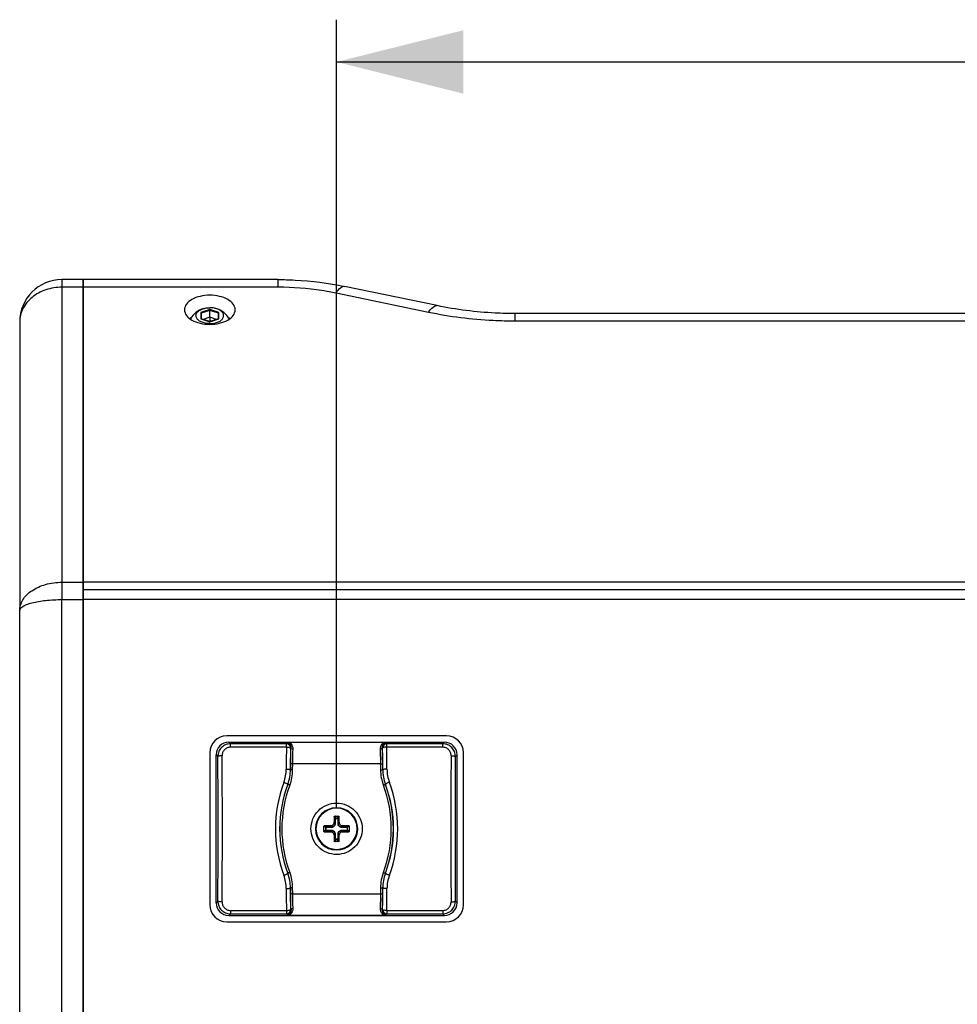
# Paper-space layout '13000636_1' of a CAD drawing. Units: millimetres. Extents: x 0 to 297, y 0 to 210.
# Drawn here: x 88 to 110, y 140 to 164 of the extents above; entities that cross this region are included whole.
import ezdxf

# ---------------------------------------------------------------- set-up
doc = ezdxf.new("R2010")
doc.units = ezdxf.units.MM
doc.header["$LTSCALE"] = 16.335
doc.layers.get('0').update_dxf_attribs({"linetype": 'CONTINUOUS'})
doc.styles.get("Standard").update_dxf_attribs({"font": 'txt', "width": 0.8})
doc.dimstyles.new('DIMSTYLE_1', dxfattribs={"dimtxt": 2, "dimasz": 3, "dimexe": 1, "dimexo": 0.5, "dimgap": 0.5, "dimtad": 1, "dimdec": 3, "dimlfac": 10, "dimdsep": 46, "dimtxsty": 'STANDARD', "dimblk": '_FILLED', "dimblk1": '_FILLED', "dimblk2": '_FILLED', "dimcen": 0.09, "dimadec": 3, "dimazin": 2, "dimtp": 0.8, "dimtm": 0.8, "dimtfac": 1, "dimtdec": 3, "dimtofl": 0, "dimtmove": 0, "dimatfit": 3, "dimldrblk": '_FILLED', "dimfxl": 1, "dimtolj": 1, "dimarcsym": 0})

# ---------------------------------------------------------------- blocks, each defined once
blk = doc.blocks.new('_FILLED')
at = {"color": 0, "linetype": 'BYBLOCK'}
blk.add_solid([(0, 0), (-1, 0.25), (-1, -0.25)], dxfattribs=at)
blk = doc.blocks.new('*D4')
at = {"color": 2, "linetype": 'CONTINUOUS'}
for p, q in [((95.733, 144.896), (95.733, 163.54)), ((140.733, 144.896), (140.733, 163.54)), ((95.733, 162.54), (118.233, 162.54)), ((140.733, 162.54), (118.233, 162.54))]:
    blk.add_line(p, q, dxfattribs=at)
at = {"color": 2, "linetype": 'CONTINUOUS', "xscale": 3, "yscale": 3, "zscale": 3, "rotation": 180}
blk.add_blockref('_FILLED', (95.733, 162.54), dxfattribs=at)
at = {"color": 2, "linetype": 'CONTINUOUS', "xscale": 3, "yscale": 3, "zscale": 3}
blk.add_blockref('_FILLED', (140.733, 162.54), dxfattribs=at)

psp = doc.layouts.new('13000636_1')

# ---------------------------------------------------------------- linework, layer by layer
at = {"color": 7, "linetype": 'CONTINUOUS'}
for p, q in [((89.733, 157.39033), (89.233, 157.39033)), ((94.35136, 157.39033), (89.733, 157.39033)), ((89.733, 157.39028), (89.733, 157.38723)), ((89.733, 157.38723), (89.733, 157.39025)), ((89.733, 157.38723), (89.733, 157.38197)), ((89.733, 157.38197), (89.733, 157.38723)), ((89.733, 157.38197), (89.733, 157.37697)), ((89.733, 157.37697), (89.733, 157.38197)), ((89.733, 157.37697), (89.733, 157.36684)), ((89.733, 157.36684), (89.733, 157.37697)), ((89.733, 157.36684), (89.733, 157.35848)), ((89.733, 157.35848), (89.733, 157.36684)), ((89.733, 157.35848), (89.733, 157.34406)), ((89.733, 157.34406), (89.733, 157.35848)), ((89.733, 157.34406), (89.733, 157.33244)), ((89.733, 157.33244), (89.733, 157.34406)), ((89.733, 157.33244), (89.733, 157.3122)), ((89.733, 157.3122), (89.733, 157.33244)), ((89.733, 157.3122), (89.733, 157.29919)), ((89.733, 157.29919), (89.733, 157.3122)), ((89.733, 157.29919), (89.733, 157.26983)), ((89.733, 157.26983), (89.733, 157.29919)), ((89.733, 157.26983), (89.733, 157.25828)), ((89.733, 157.25828), (89.733, 157.26983)), ((89.733, 157.25828), (89.733, 157.20948)), ((89.733, 157.20948), (89.733, 157.25828)), ((89.733, 154.66866), (89.733, 157.20948)), ((89.733, 157.20948), (89.733, 154.66866)), ((98.11334, 156.77377), (95.9238, 157.23087)), ((92.52825, 156.59522), (92.52825, 156.46407)), ((92.733, 156.67991), (92.733, 156.66302)), ((92.733, 156.50198), (92.733, 156.66302)), ((92.93775, 156.46407), (92.93775, 156.59522)), ((136.50489, 156.58733), (99.9611, 156.58733)), ((88.233, 156.39033), (88.233, 149.55931)), ((92.52825, 156.46407), (92.52402, 156.46547)), ((92.52958, 156.46363), (92.52825, 156.46407)), ((92.73088, 156.39697), (92.52958, 156.46363)), ((92.733, 156.50198), (92.57339, 156.44912)), ((92.733, 156.39627), (92.73088, 156.39697)), ((92.89261, 156.44912), (92.733, 156.50198)), ((92.733, 156.50198), (92.733, 156.39627)), ((92.93642, 156.46363), (92.733, 156.39627)), ((92.733, 156.39359), (92.733, 156.39627)), ((92.93775, 156.46407), (92.93642, 156.46363)), ((92.94198, 156.46547), (92.93775, 156.46407)), ((89.733, 154.6277), (89.733, 154.66866)), ((89.733, 154.66866), (89.733, 154.6277)), ((89.733, 154.01334), (89.733, 154.6277)), ((89.733, 154.6277), (89.733, 154.01334)), ((89.733, 150.81865), (89.733, 154.01334)), ((89.733, 154.01334), (89.733, 150.22917)), ((89.733, 150.22917), (89.733, 150.81865)), ((89.733, 150.22917), (89.733, 150.19841)), ((89.733, 150.19841), (89.733, 150.22917)), ((89.733, 150.19841), (89.733, 150.19034)), ((89.733, 150.19034), (89.733, 150.19841)), ((89.733, 150.19034), (89.733, 150.16392)), ((89.733, 150.16392), (89.733, 150.19034)), ((89.733, 150.16392), (89.733, 150.15854)), ((89.733, 150.15497), (89.733, 150.16392)), ((89.733, 150.15854), (89.733, 150.07718)), ((89.733, 150.07718), (89.733, 150.15497)), ((89.733, 150.07718), (89.733, 150.06824)), ((89.733, 150.06824), (89.733, 150.07718)), ((89.733, 150.06824), (89.733, 150.05009)), ((89.733, 150.05047), (89.733, 150.06824)), ((146.733, 150.05047), (89.733, 150.05047)), ((146.733, 150.05047), (89.733, 150.05047)), ((89.733, 150.03194), (89.733, 150.05047)), ((89.733, 150.05009), (89.733, 150.03194)), ((89.733, 150.03194), (89.733, 150.02628)), ((89.733, 150.02263), (89.733, 150.03194)), ((89.733, 150.02628), (89.733, 149.92622)), ((89.733, 149.93069), (89.733, 150.02263)), ((89.733, 149.9186), (89.733, 149.93069)), ((89.733, 149.92622), (89.733, 149.9186)), ((89.733, 149.9186), (89.733, 149.88116)), ((89.733, 149.88116), (89.733, 149.9186)), ((89.733, 149.88116), (89.733, 149.86916)), ((89.733, 149.86916), (89.733, 149.88116)), ((89.733, 149.86916), (89.733, 149.8196)), ((89.733, 149.8196), (89.733, 149.86916)), ((89.733, 149.68945), (89.733, 149.8196)), ((89.733, 149.8196), (89.733, 149.68945)), ((89.733, 122.06792), (89.733, 149.68945)), ((89.733, 149.68945), (89.733, 122.06792)), ((88.233, 122.25975), (88.233, 149.55931)), ((98.333, 146.59572), (93.133, 146.59572)), ((93.18259, 146.44572), (98.28341, 146.44572)), ((92.733, 146.19572), (92.733, 142.59572)), ((92.883, 142.64531), (92.883, 146.14614)), ((98.583, 142.64531), (98.583, 146.14614)), ((98.733, 142.59572), (98.733, 146.19572)), ((95.68581, 144.69572), (95.78018, 144.69572)), ((95.433, 144.39572), (95.433, 144.45785)), ((96.033, 144.45785), (96.033, 144.39572)), ((95.433, 144.33359), (95.433, 144.39572)), ((96.033, 144.39572), (96.033, 144.33359)), ((95.78018, 144.09572), (95.68581, 144.09572)), ((93.18259, 142.34572), (98.28341, 142.34572)), ((93.133, 142.19572), (98.333, 142.19572))]:
    psp.add_line(p, q, dxfattribs=at)
at = {"color": 9, "linetype": 'CONTINUOUS'}
for p, q in [((89.233, 157.39033), (89.233, 157.20948)), ((94.35136, 157.20948), (94.35136, 157.39033)), ((89.233, 157.20948), (89.233, 154.6277)), ((89.733, 157.20948), (89.233, 157.20948)), ((94.35136, 157.20948), (89.733, 157.20948)), ((97.90898, 156.61402), (95.71944, 157.07112)), ((92.733, 156.67991), (92.51685, 156.60833)), ((92.51685, 156.60833), (92.51685, 156.46517)), ((92.733, 156.66302), (92.52825, 156.59522)), ((92.94915, 156.60833), (92.733, 156.67991)), ((92.93775, 156.59522), (92.733, 156.66302)), ((92.94915, 156.46517), (92.94915, 156.60833)), ((99.9611, 156.40648), (99.9611, 156.58733)), ((92.51685, 156.46517), (92.52322, 156.46306)), ((92.52322, 156.46306), (92.7322, 156.39386)), ((92.7322, 156.39386), (92.733, 156.39359)), ((92.733, 156.39359), (92.7338, 156.39386)), ((92.7338, 156.39386), (92.94278, 156.46306)), ((92.94278, 156.46306), (92.94915, 156.46517)), ((136.50489, 156.40648), (99.9611, 156.40648)), ((89.233, 154.6277), (89.233, 150.22917)), ((89.233, 150.22917), (89.733, 150.22917)), ((89.233, 150.22917), (89.233, 149.8196)), ((146.733, 150.22917), (89.733, 150.22917)), ((89.233, 149.8196), (89.733, 149.8196)), ((89.233, 121.87609), (89.233, 149.8196)), ((146.733, 149.8196), (89.733, 149.8196)), ((93.18259, 146.44572), (93.22043, 146.40788)), ((94.54529, 146.40788), (93.22043, 146.40788)), ((93.22043, 146.32698), (93.22043, 146.40788)), ((94.54529, 146.32698), (93.22043, 146.32698)), ((94.54529, 146.40788), (94.5758, 146.43839)), ((94.54529, 146.32698), (94.54529, 146.40788)), ((96.8902, 146.43839), (94.5758, 146.43839)), ((94.65437, 146.31722), (94.64515, 146.30801)), ((96.81163, 146.31722), (96.82085, 146.30801)), ((96.8902, 146.43839), (96.92071, 146.40788)), ((98.24556, 146.40788), (96.92071, 146.40788)), ((96.92071, 146.32698), (96.92071, 146.40788)), ((98.24556, 146.32698), (96.92071, 146.32698)), ((98.24556, 146.40788), (98.28341, 146.44572)), ((98.24556, 146.32698), (98.24556, 146.40788)), ((92.883, 146.14614), (92.92278, 146.10636)), ((98.54322, 146.10636), (98.583, 146.14614)), ((94.64267, 145.79466), (94.64379, 145.93903)), ((94.6926, 145.78769), (94.69372, 145.93135)), ((96.77228, 145.93135), (94.69372, 145.93135)), ((96.77228, 145.93135), (96.7734, 145.78769)), ((96.82221, 145.93903), (96.82333, 145.79466)), ((94.64067, 145.79501), (94.64267, 145.79466)), ((96.82333, 145.79466), (96.82532, 145.79501)), ((94.57689, 145.44965), (94.57857, 145.44927)), ((96.88743, 145.44927), (96.8891, 145.44965)), ((95.69495, 144.68572), (95.67561, 144.68572)), ((95.69495, 144.68572), (95.6972, 144.64295)), ((95.70466, 144.6957), (95.70716, 144.6481)), ((95.75883, 144.6481), (95.76133, 144.6957)), ((95.7688, 144.64295), (95.77104, 144.68572)), ((95.77104, 144.68572), (95.79039, 144.68572)), ((95.443, 144.44877), (95.443, 144.46805)), ((95.48577, 144.44652), (95.443, 144.44877)), ((95.48577, 144.44652), (95.6175, 144.44652)), ((95.48577, 144.43656), (95.48577, 144.44652)), ((95.59377, 144.47025), (95.6175, 144.44652)), ((95.6175, 144.43656), (95.6175, 144.44652)), ((95.67355, 144.54987), (95.6972, 144.52622)), ((95.6972, 144.52622), (95.6972, 144.64295)), ((95.70716, 144.64295), (95.6972, 144.64295)), ((95.70716, 144.52622), (95.6972, 144.52622)), ((95.70716, 144.6481), (95.75883, 144.6481)), ((95.70716, 144.64295), (95.70716, 144.6481)), ((95.70716, 144.52622), (95.70716, 144.64295)), ((95.70716, 144.64295), (95.75883, 144.64295)), ((95.75883, 144.64295), (95.75883, 144.6481)), ((95.75883, 144.64295), (95.75883, 144.52622)), ((95.75883, 144.64295), (95.7688, 144.64295)), ((95.75883, 144.52622), (95.7688, 144.52622)), ((95.7688, 144.64295), (95.7688, 144.52622)), ((95.79245, 144.54987), (95.7688, 144.52622)), ((95.87222, 144.47025), (95.84849, 144.44652)), ((95.84849, 144.44652), (95.98023, 144.44652)), ((95.84849, 144.43656), (95.84849, 144.44652)), ((96.023, 144.44877), (95.98023, 144.44652)), ((95.98023, 144.43656), (95.98023, 144.44652)), ((96.023, 144.44877), (96.023, 144.46805)), ((95.48062, 144.43656), (95.43303, 144.43906)), ((95.43303, 144.35239), (95.48062, 144.35489)), ((95.443, 144.34268), (95.48577, 144.34493)), ((95.443, 144.34268), (95.443, 144.3234)), ((95.48062, 144.35489), (95.48062, 144.43656)), ((95.48577, 144.43656), (95.48062, 144.43656)), ((95.48577, 144.35489), (95.48062, 144.35489)), ((95.48577, 144.35489), (95.48577, 144.43656)), ((95.48577, 144.43656), (95.6175, 144.43656)), ((95.6175, 144.35489), (95.48577, 144.35489)), ((95.48577, 144.35489), (95.48577, 144.34493)), ((95.6175, 144.34493), (95.48577, 144.34493)), ((95.59377, 144.32119), (95.6175, 144.34493)), ((95.6175, 144.35489), (95.6175, 144.34493)), ((95.67355, 144.24158), (95.6972, 144.26523)), ((95.70716, 144.26523), (95.6972, 144.26523)), ((95.6972, 144.14849), (95.6972, 144.26523)), ((95.70716, 144.14849), (95.70716, 144.26523)), ((95.75883, 144.26523), (95.75883, 144.14849)), ((95.75883, 144.26523), (95.7688, 144.26523)), ((95.7688, 144.26523), (95.7688, 144.14849)), ((95.79245, 144.24158), (95.7688, 144.26523)), ((95.84849, 144.43656), (95.98023, 144.43656)), ((95.98023, 144.35489), (95.84849, 144.35489)), ((95.84849, 144.35489), (95.84849, 144.34493)), ((95.98023, 144.34493), (95.84849, 144.34493)), ((95.87222, 144.32119), (95.84849, 144.34493)), ((95.98023, 144.43656), (95.98023, 144.35489)), ((95.98023, 144.43656), (95.98537, 144.43656)), ((95.98023, 144.35489), (95.98023, 144.34493)), ((95.98023, 144.35489), (95.98537, 144.35489)), ((95.98023, 144.34493), (96.023, 144.34268)), ((96.03297, 144.43906), (95.98537, 144.43656)), ((95.98537, 144.43656), (95.98537, 144.35489)), ((95.98537, 144.35489), (96.03297, 144.35239)), ((96.023, 144.34268), (96.023, 144.3234)), ((95.69495, 144.10572), (95.67561, 144.10572)), ((95.6972, 144.14849), (95.69495, 144.10572)), ((95.70716, 144.14849), (95.6972, 144.14849)), ((95.70716, 144.14335), (95.70466, 144.09575)), ((95.70716, 144.14849), (95.70716, 144.14335)), ((95.75883, 144.14849), (95.70716, 144.14849)), ((95.75883, 144.14335), (95.70716, 144.14335)), ((95.75883, 144.14849), (95.7688, 144.14849)), ((95.75883, 144.14849), (95.75883, 144.14335)), ((95.76133, 144.09575), (95.75883, 144.14335)), ((95.77104, 144.10572), (95.7688, 144.14849)), ((95.77104, 144.10572), (95.79039, 144.10572)), ((94.57857, 143.34218), (94.57689, 143.3418)), ((96.8891, 143.3418), (96.88743, 143.34218)), ((94.64267, 142.99679), (94.64067, 142.99643)), ((94.64379, 142.85242), (94.64267, 142.99679)), ((94.69372, 142.8601), (94.6926, 143.00376)), ((94.69372, 142.8601), (96.77228, 142.8601)), ((96.7734, 143.00376), (96.77228, 142.8601)), ((96.82333, 142.99679), (96.82221, 142.85242)), ((96.82532, 142.99643), (96.82333, 142.99679)), ((92.92278, 142.68509), (92.883, 142.64531)), ((98.583, 142.64531), (98.54322, 142.68509)), ((93.22043, 142.38357), (93.18259, 142.34572)), ((93.22043, 142.46446), (94.54529, 142.46446)), ((93.22043, 142.46446), (93.22043, 142.38357)), ((93.22043, 142.38357), (94.54529, 142.38357)), ((94.54529, 142.46446), (94.54529, 142.38357)), ((94.5758, 142.35306), (94.54529, 142.38357)), ((94.5758, 142.35306), (96.89019, 142.35306)), ((94.64515, 142.48343), (94.65437, 142.47422)), ((96.81163, 142.47422), (96.82085, 142.48343)), ((96.92071, 142.38357), (96.89019, 142.35306)), ((96.92071, 142.46446), (98.24556, 142.46446)), ((96.92071, 142.46446), (96.92071, 142.38357)), ((96.92071, 142.38357), (98.24556, 142.38357)), ((98.24556, 142.46446), (98.24556, 142.38357)), ((98.28341, 142.34572), (98.24556, 142.38357))]:
    psp.add_line(p, q, dxfattribs=at)
at = {"color": 7, "linetype": 'CONTINUOUS'}
for points in [[(92.733, 156.67991), (92.73298, 156.67873), (92.73298, 156.67741), (92.733, 156.67598), (92.73301, 156.67446), (92.733, 156.6729), (92.733, 156.67132), (92.733, 156.66977), (92.733, 156.66826), (92.733, 156.66681), (92.733, 156.66544), (92.733, 156.66417), (92.733, 156.66302)], [(92.733, 156.39359), (92.73302, 156.39458), (92.73301, 156.39534), (92.733, 156.39587), (92.73299, 156.39618), (92.733, 156.39626)]]:
    psp.add_lwpolyline(points, dxfattribs=at)
for centre, radius, start, end in [((89.233, 156.39033), 1, 90, 180), ((92.73301, 156.19269), 0.53267, 105.72263, 150.207086), ((92.73299, 156.19269), 0.53267, 29.793512, 74.277362), ((93.133, 146.19572), 0.4, 90, 180), ((98.333, 146.19572), 0.4, 0, 90), ((95.733, 144.39572), 0.5, 0, 180), ((109.98315, 144.40109), 14.31038, 178.860293, 179.404292), ((81.61334, 144.40306), 14.17987, 0.593204, 1.142211), ((95.72628, 130.2505), 14.22038, 90.533877, 91.141438), ((95.73767, 130.1104), 14.36048, 88.861526, 89.463159), ((95.733, 144.39572), 0.5, 180, 360), ((95.733, 144.39572), 0.5, 182.781937, 357.219363), ((95.72832, 158.68105), 14.36048, 268.861526, 269.463159), ((109.85266, 144.38839), 14.17987, 180.593204, 181.142211), ((81.48284, 144.39036), 14.31038, 358.860293, 359.404292), ((95.73972, 158.54095), 14.22038, 270.533877, 271.141438), ((95.733, 144.39572), 0.5, 0, 2.781937), ((95.733, 144.39572), 0.5, 357.219363, 360), ((93.133, 142.59572), 0.4, 180, 270), ((98.333, 142.59572), 0.4, 270, 360)]:
    psp.add_arc(centre, radius, start, end, dxfattribs=at)
at = {"color": 9, "linetype": 'CONTINUOUS'}
for centre, radius, start, end in [((283.25344, 144.43663), 188.71762, 179.4260668, 179.5833712), ((94.54496, 146.30768), 0.1002, 0.189586, 89.810414), ((279.65946, 144.43627), 185.02378, 179.4203722, 179.5792376), ((96.92104, 146.30768), 0.1002, 90.189586, 179.810414), ((-87.39731, 144.44322), 184.2276, 0.4204191, 0.5799711), ((-90.97296, 144.44367), 187.9031, 0.4162878, 0.5742741), ((-97.66717, 144.39572), 190.59762, 359.4857578, 0.5142422), ((-101.36767, 144.39572), 194.39798, 359.4908092, 0.5091908), ((292.83368, 144.39572), 194.398, 179.4908092, 180.5091908), ((289.13318, 144.39572), 190.59764, 179.4857579, 180.5142421), ((93.61966, 145.81572), 0.92118, 339.626361, 359.574948), ((93.63607, 145.80195), 1.00462, 339.470568, 359.604086), ((93.63677, 145.80269), 1.00593, 339.430637, 359.542242), ((93.64634, 145.7958), 1.0463, 339.350775, 359.555596), ((97.81966, 145.7958), 1.0463, 180.444404, 200.649225), ((97.82922, 145.80269), 1.00593, 180.457758, 200.569361), ((97.82992, 145.80195), 1.00462, 180.395914, 200.529429), ((97.84634, 145.81572), 0.92118, 180.425052, 200.373639), ((97.4436, 144.39572), 3.15791, 159.628363, 200.371637), ((97.38382, 144.39572), 2.99827, 159.420276, 200.57971), ((97.38826, 144.39572), 3.00072, 159.445535, 200.554451), ((97.35992, 144.39572), 2.92245, 159.339953, 200.660047), ((94.10608, 144.39572), 2.92245, 339.339953, 20.660047), ((94.07773, 144.39572), 3.00072, 339.44555, 20.554466), ((94.08217, 144.39572), 2.99827, 339.420292, 20.579726), ((94.02239, 144.39572), 3.15791, 339.628363, 20.371637), ((95.733, 144.39572), 0.4875, 0, 180), ((95.733, 144.39572), 0.4875, 180, 360), ((93.61966, 142.97573), 0.92118, 0.425052, 20.373639), ((93.63607, 142.98949), 1.00462, 0.395918, 20.529473), ((93.63677, 142.98875), 1.00593, 0.457761, 20.569401), ((93.64634, 142.99565), 1.0463, 0.444404, 20.649225), ((97.81966, 142.99565), 1.0463, 159.350775, 179.555596), ((97.82922, 142.98875), 1.00593, 159.430595, 179.542238), ((97.82992, 142.98949), 1.00462, 159.470523, 179.604082), ((97.84634, 142.97573), 0.92118, 159.626361, 179.574948), ((282.43809, 144.34777), 187.90224, 180.4162875, 180.5742745), ((278.86247, 144.34822), 184.22675, 180.4204188, 180.5799714), ((-88.19329, 144.35518), 185.0236, 359.4203722, 359.5792376), ((-91.78727, 144.35482), 188.71745, 359.4260668, 359.5833713), ((94.54496, 142.48377), 0.1002, 270.189586, 359.810414), ((96.92104, 142.48377), 0.1002, 180.189586, 269.810414)]:
    psp.add_arc(centre, radius, start, end, dxfattribs=at)
at = {"color": 7, "linetype": 'CONTINUOUS'}
for centre, major_axis, start_param, end_param in [((93.18341, 146.14531), (-0.21271, 0.21271), -0.78402864, 0.78402864), ((98.28259, 146.14531), (0.21271, 0.21271), -0.78402864, 0.78402864), ((93.18341, 142.64614), (0.21271, 0.21271), 2.35756402, 3.92562129), ((98.28259, 142.64614), (0.21271, -0.21271), -0.78402864, 0.78402864)]:
    psp.add_ellipse(centre, major_axis=major_axis, ratio=0.99726469, start_param=start_param, end_param=end_param, dxfattribs=at)
for points, knots in [([(94.35136, 157.39033), (94.48456, 157.39033), (95.01179, 157.37711), (95.53797, 157.31141), (95.9238, 157.23087)], [0, 0, 0, 0, 0.25257231, 1, 1, 1, 1]), ([(93.333, 156.67601), (93.333, 156.72248), (93.29178, 156.82629), (93.15065, 156.93426), (92.95717, 157.00433), (92.733, 157.02847), (92.50882, 157.00433), (92.31534, 156.93426), (92.17422, 156.82629), (92.133, 156.72248), (92.133, 156.67601)], [0, 0, 0, 0, 0.09289571, 0.20710576, 0.34601034, 0.5, 0.65398966, 0.79289424, 0.90710429, 1, 1, 1, 1]), ([(92.133, 156.67601), (92.133, 156.62954), (92.17422, 156.52573), (92.31534, 156.41775), (92.50882, 156.34769), (92.733, 156.32354), (92.95717, 156.34769), (93.15065, 156.41775), (93.29178, 156.52573), (93.333, 156.62954), (93.333, 156.67601)], [0, 0, 0, 0, 0.09289571, 0.20710576, 0.34601034, 0.5, 0.65398966, 0.79289424, 0.90710429, 1, 1, 1, 1]), ([(92.733, 156.34885), (92.69686, 156.34885), (92.627, 156.35536), (92.53193, 156.3842), (92.45692, 156.42906), (92.41596, 156.48078), (92.40443, 156.52504), (92.40581, 156.5576), (92.41683, 156.5893), (92.43681, 156.6191), (92.46496, 156.64631), (92.51415, 156.67961), (92.55783, 156.69676), (92.58866, 156.70544)], [0, 0, 0, 0, 0.16026094, 0.30886715, 0.43712123, 0.5430608, 0.59059197, 0.6371791, 0.68542854, 0.73753, 0.79486117, 0.85795669, 1, 1, 1, 1]), ([(92.58866, 156.70544), (92.60002, 156.70863), (92.64732, 156.72002), (92.69618, 156.72466), (92.733, 156.72466)], [0, 0, 0, 0, 0.24269271, 1, 1, 1, 1]), ([(92.87733, 156.70544), (92.86597, 156.70863), (92.81868, 156.72002), (92.76982, 156.72466), (92.733, 156.72466)], [0, 0, 0, 0, 0.24269271, 1, 1, 1, 1]), ([(92.733, 156.34885), (92.76914, 156.34885), (92.839, 156.35536), (92.93407, 156.3842), (93.00907, 156.42906), (93.05004, 156.48078), (93.06156, 156.52504), (93.06018, 156.5576), (93.04917, 156.5893), (93.02919, 156.6191), (93.00104, 156.64631), (92.95185, 156.67961), (92.90817, 156.69676), (92.87733, 156.70544)], [0, 0, 0, 0, 0.16026094, 0.30886715, 0.43712123, 0.5430608, 0.59059197, 0.6371791, 0.68542854, 0.73753, 0.79486117, 0.85795669, 1, 1, 1, 1]), ([(99.9611, 156.58733), (99.80365, 156.58733), (99.18414, 156.60282), (98.56578, 156.67931), (98.11334, 156.77377)], [0, 0, 0, 0, 0.25409996, 1, 1, 1, 1]), ([(92.51685, 156.46517), (92.51747, 156.46538), (92.51979, 156.466), (92.52235, 156.46602), (92.52402, 156.46547)], [0, 0, 0, 0, 0.27025756, 1, 1, 1, 1]), ([(92.94915, 156.46517), (92.94853, 156.46538), (92.94621, 156.466), (92.94365, 156.46602), (92.94198, 156.46547)], [0, 0, 0, 0, 0.27025756, 1, 1, 1, 1]), ([(95.12567, 144.39572), (95.12567, 144.4747), (95.15731, 144.63437), (95.29244, 144.83612), (95.49458, 144.97116), (95.733, 145.01852), (95.97141, 144.97116), (96.17356, 144.83612), (96.30868, 144.63437), (96.34033, 144.4747), (96.34033, 144.39572)], [0, 0, 0, 0, 0.12501707, 0.24999832, 0.37498045, 0.49999994, 0.62501944, 0.7500016, 0.87498288, 1, 1, 1, 1]), ([(95.67561, 144.68572), (95.67566, 144.68827), (95.67789, 144.69356), (95.68322, 144.69572), (95.68581, 144.69572)], [0, 0, 0, 0, 0.49621904, 1, 1, 1, 1]), ([(95.70019, 144.69428), (95.6994, 144.69382), (95.69667, 144.69173), (95.69508, 144.68823), (95.69495, 144.68572)], [0, 0, 0, 0, 0.26615983, 1, 1, 1, 1]), ([(95.77104, 144.68572), (95.77092, 144.68823), (95.76933, 144.69173), (95.76659, 144.69382), (95.76581, 144.69428)], [0, 0, 0, 0, 0.73384017, 1, 1, 1, 1]), ([(95.78018, 144.69572), (95.78277, 144.69572), (95.78811, 144.69356), (95.79034, 144.68827), (95.79039, 144.68572)], [0, 0, 0, 0, 0.50379773, 1, 1, 1, 1]), ([(95.433, 144.45785), (95.433, 144.46044), (95.43516, 144.46577), (95.44045, 144.468), (95.443, 144.46805)], [0, 0, 0, 0, 0.5036965, 1, 1, 1, 1]), ([(95.443, 144.44877), (95.44049, 144.44864), (95.437, 144.44705), (95.4349, 144.44432), (95.43444, 144.44353)], [0, 0, 0, 0, 0.73384017, 1, 1, 1, 1]), ([(95.59377, 144.47025), (95.6041, 144.47035), (95.62495, 144.47467), (95.65131, 144.49242), (95.6691, 144.51873), (95.67344, 144.53956), (95.67355, 144.54987)], [0, 0, 0, 0, 0.24977259, 0.50023704, 0.75058055, 1, 1, 1, 1]), ([(95.79245, 144.54987), (95.79256, 144.53956), (95.79689, 144.51873), (95.81469, 144.49242), (95.84105, 144.47467), (95.8619, 144.47035), (95.87222, 144.47025)], [0, 0, 0, 0, 0.24941935, 0.49976133, 0.75022453, 1, 1, 1, 1]), ([(96.023, 144.46805), (96.02555, 144.468), (96.03083, 144.46577), (96.033, 144.46044), (96.033, 144.45785)], [0, 0, 0, 0, 0.49638318, 1, 1, 1, 1]), ([(96.03156, 144.44353), (96.0311, 144.44432), (96.029, 144.44705), (96.02551, 144.44864), (96.023, 144.44877)], [0, 0, 0, 0, 0.26615983, 1, 1, 1, 1]), ([(96.34033, 144.39572), (96.34033, 144.31674), (96.30868, 144.15708), (96.17356, 143.95533), (95.97141, 143.82029), (95.733, 143.77293), (95.49458, 143.82029), (95.29244, 143.95533), (95.15731, 144.15708), (95.12567, 144.31674), (95.12567, 144.39572)], [0, 0, 0, 0, 0.12501707, 0.24999832, 0.37498045, 0.49999994, 0.62501943, 0.7500016, 0.87498288, 1, 1, 1, 1]), ([(95.443, 144.3234), (95.44045, 144.32345), (95.43516, 144.32567), (95.433, 144.33101), (95.433, 144.33359)], [0, 0, 0, 0, 0.49638318, 1, 1, 1, 1]), ([(95.43444, 144.34791), (95.4349, 144.34713), (95.437, 144.3444), (95.44049, 144.3428), (95.443, 144.34268)], [0, 0, 0, 0, 0.26615983, 1, 1, 1, 1]), ([(95.67355, 144.24158), (95.67344, 144.25189), (95.6691, 144.27272), (95.65131, 144.29903), (95.62495, 144.31678), (95.6041, 144.3211), (95.59377, 144.32119)], [0, 0, 0, 0, 0.24941935, 0.49976133, 0.75022453, 1, 1, 1, 1]), ([(95.87222, 144.32119), (95.8619, 144.3211), (95.84105, 144.31678), (95.81469, 144.29903), (95.79689, 144.27272), (95.79256, 144.25189), (95.79245, 144.24158)], [0, 0, 0, 0, 0.24977259, 0.50023704, 0.75058055, 1, 1, 1, 1]), ([(96.023, 144.34268), (96.02551, 144.3428), (96.029, 144.3444), (96.0311, 144.34713), (96.03156, 144.34791)], [0, 0, 0, 0, 0.73384017, 1, 1, 1, 1]), ([(96.033, 144.33359), (96.033, 144.33101), (96.03083, 144.32567), (96.02555, 144.32345), (96.023, 144.3234)], [0, 0, 0, 0, 0.5036965, 1, 1, 1, 1]), ([(95.68581, 144.09572), (95.68322, 144.09572), (95.67789, 144.09789), (95.67566, 144.10317), (95.67561, 144.10572)], [0, 0, 0, 0, 0.50379773, 1, 1, 1, 1]), ([(95.69495, 144.10572), (95.69508, 144.10321), (95.69667, 144.09972), (95.6994, 144.09763), (95.70019, 144.09716)], [0, 0, 0, 0, 0.73384017, 1, 1, 1, 1]), ([(95.76581, 144.09716), (95.76659, 144.09763), (95.76933, 144.09972), (95.77092, 144.10321), (95.77104, 144.10572)], [0, 0, 0, 0, 0.26615983, 1, 1, 1, 1]), ([(95.79039, 144.10572), (95.79034, 144.10317), (95.78811, 144.09789), (95.78277, 144.09572), (95.78018, 144.09572)], [0, 0, 0, 0, 0.49621904, 1, 1, 1, 1])]:
    psp.add_open_spline(points, degree=3, knots=knots, dxfattribs=at)
at = {"color": 9, "linetype": 'CONTINUOUS'}
for points, knots in [([(89.233, 157.20948), (89.10375, 157.20948), (88.84921, 157.16925), (88.51889, 156.99338), (88.28947, 156.7226), (88.233, 156.49787), (88.233, 156.39033)], [0, 0, 0, 0, 0.27247118, 0.5323347, 0.77330516, 1, 1, 1, 1]), ([(95.71944, 157.07112), (95.60909, 157.09416), (95.15746, 157.17559), (94.69744, 157.20948), (94.35136, 157.20948)], [0, 0, 0, 0, 0.2456974, 1, 1, 1, 1]), ([(95.71944, 157.07112), (95.74932, 157.1182), (95.79858, 157.19201), (95.8906, 157.23778), (95.9238, 157.23085)], [0, 0, 0, 0, 0.621758, 1, 1, 1, 1]), ([(97.90898, 156.61402), (97.93886, 156.6611), (97.98812, 156.73491), (98.08013, 156.78069), (98.11334, 156.77375)], [0, 0, 0, 0, 0.621758, 1, 1, 1, 1]), ([(99.9611, 156.40648), (99.78675, 156.40648), (99.0987, 156.4237), (98.41198, 156.50901), (97.90898, 156.61402)], [0, 0, 0, 0, 0.25335137, 1, 1, 1, 1]), ([(88.233, 149.55931), (88.23312, 149.64715), (88.29383, 149.83839), (88.52486, 150.05555), (88.8515, 150.19684), (89.10244, 150.22917), (89.233, 150.22917)], [0, 0, 0, 0, 0.20024587, 0.43138472, 0.70235732, 1, 1, 1, 1]), ([(88.233, 149.55931), (88.23314, 149.6003), (88.30099, 149.66099), (88.40436, 149.70735), (88.58458, 149.76398), (88.86359, 149.8074), (89.10344, 149.81958), (89.233, 149.8196)], [0, 0, 0, 0, 0.11477752, 0.20901545, 0.32942179, 0.63716366, 1, 1, 1, 1]), ([(93.22043, 146.40788), (93.18134, 146.40784), (93.10236, 146.39199), (93.00312, 146.32439), (92.9375, 146.2241), (92.92258, 146.14529), (92.92278, 146.10636)], [0, 0, 0, 0, 0.25061386, 0.50072117, 0.75039513, 1, 1, 1, 1]), ([(93.22043, 146.32698), (93.1941, 146.32698), (93.14092, 146.3161), (93.07482, 146.2698), (93.0319, 146.20202), (93.02241, 146.14932), (93.02264, 146.12333)], [0, 0, 0, 0, 0.25175437, 0.50230951, 0.75147556, 1, 1, 1, 1]), ([(94.54529, 146.32698), (94.55765, 146.32657), (94.58052, 146.32604), (94.61173, 146.32209), (94.63168, 146.31714), (94.64429, 146.31172), (94.64515, 146.30801)], [0, 0, 0, 0, 0.35897195, 0.66901216, 0.8894989, 1, 1, 1, 1]), ([(94.65437, 146.31722), (94.65688, 146.34714), (94.64286, 146.4023), (94.5967, 146.43436), (94.5758, 146.43839)], [0, 0, 0, 0, 0.58512384, 1, 1, 1, 1]), ([(94.7043, 146.28046), (94.70567, 146.30275), (94.69877, 146.34527), (94.66628, 146.39545), (94.62374, 146.42696), (94.59152, 146.43662), (94.5758, 146.43839)], [0, 0, 0, 0, 0.30080722, 0.55750605, 0.78703449, 1, 1, 1, 1]), ([(94.64379, 145.93903), (94.64408, 145.97437), (94.64571, 146.10048), (94.64921, 146.22659), (94.65437, 146.31722)], [0, 0, 0, 0, 0.28022628, 1, 1, 1, 1]), ([(94.7043, 146.28046), (94.69215, 146.28077), (94.66945, 146.28653), (94.65484, 146.30732), (94.65436, 146.31723)], [0, 0, 0, 0, 0.55072809, 1, 1, 1, 1]), ([(96.89019, 146.43839), (96.87448, 146.43662), (96.84226, 146.42696), (96.79972, 146.39545), (96.76723, 146.34527), (96.76033, 146.30276), (96.7617, 146.28046)], [0, 0, 0, 0, 0.21296522, 0.44249206, 0.69918812, 1, 1, 1, 1]), ([(96.7617, 146.28046), (96.77385, 146.28077), (96.79655, 146.28653), (96.81115, 146.30732), (96.81163, 146.31723)], [0, 0, 0, 0, 0.55072506, 1, 1, 1, 1]), ([(96.8902, 146.43839), (96.86929, 146.43436), (96.82313, 146.4023), (96.80912, 146.34714), (96.81163, 146.31722)], [0, 0, 0, 0, 0.41487454, 1, 1, 1, 1]), ([(96.81163, 146.31722), (96.81315, 146.29044), (96.81903, 146.16445), (96.8214, 146.03832), (96.82221, 145.93903)], [0, 0, 0, 0, 0.21268878, 1, 1, 1, 1]), ([(96.92071, 146.32698), (96.90834, 146.32657), (96.88547, 146.32604), (96.85427, 146.32209), (96.83432, 146.31714), (96.82171, 146.31172), (96.82085, 146.30801)], [0, 0, 0, 0, 0.35897201, 0.66901222, 0.88949891, 1, 1, 1, 1]), ([(98.54322, 146.10636), (98.54342, 146.14529), (98.5285, 146.2241), (98.46288, 146.32439), (98.36364, 146.39199), (98.28466, 146.40784), (98.24556, 146.40788)], [0, 0, 0, 0, 0.24960487, 0.49927883, 0.74938614, 1, 1, 1, 1]), ([(98.44336, 146.12333), (98.44359, 146.14932), (98.4341, 146.20202), (98.39118, 146.2698), (98.32507, 146.3161), (98.2719, 146.32698), (98.24556, 146.32698)], [0, 0, 0, 0, 0.24852444, 0.49769049, 0.74824563, 1, 1, 1, 1]), ([(93.02264, 146.12333), (93.01027, 146.12322), (92.9872, 146.12232), (92.95689, 146.119), (92.9365, 146.11479), (92.92625, 146.11039), (92.92319, 146.10771), (92.92278, 146.10636)], [0, 0, 0, 0, 0.36041885, 0.67122946, 0.89102886, 0.95885403, 1, 1, 1, 1]), ([(94.69372, 145.93135), (94.69401, 145.96398), (94.69564, 146.08039), (94.69914, 146.19681), (94.7043, 146.28046)], [0, 0, 0, 0, 0.28022153, 1, 1, 1, 1]), ([(96.7617, 146.28046), (96.76322, 146.25574), (96.7691, 146.13945), (96.77147, 146.02301), (96.77228, 145.93135)], [0, 0, 0, 0, 0.21270279, 1, 1, 1, 1]), ([(98.44336, 146.12333), (98.45573, 146.12322), (98.47879, 146.12232), (98.50911, 146.119), (98.5295, 146.11479), (98.53975, 146.11039), (98.54281, 146.10771), (98.54322, 146.10636)], [0, 0, 0, 0, 0.36042022, 0.67123076, 0.89102933, 0.95885414, 1, 1, 1, 1]), ([(94.69372, 145.93135), (94.68754, 145.9314), (94.67614, 145.93182), (94.66054, 145.93327), (94.65071, 145.9354), (94.64436, 145.93734), (94.64379, 145.93903)], [0, 0, 0, 0, 0.36277501, 0.67538948, 0.89554993, 1, 1, 1, 1]), ([(96.77228, 145.93135), (96.77846, 145.9314), (96.78986, 145.93182), (96.80546, 145.93327), (96.81529, 145.9354), (96.82164, 145.93734), (96.82221, 145.93903)], [0, 0, 0, 0, 0.36277488, 0.6753893, 0.89554979, 1, 1, 1, 1]), ([(94.54081, 145.80888), (94.55317, 145.80879), (94.57622, 145.80806), (94.60645, 145.80534), (94.62686, 145.80194), (94.63701, 145.79836), (94.64023, 145.79619), (94.64067, 145.795)], [0, 0, 0, 0, 0.36362604, 0.67660099, 0.89636469, 0.96258335, 1, 1, 1, 1]), ([(94.6926, 145.78769), (94.68642, 145.78773), (94.67503, 145.78812), (94.65942, 145.78938), (94.64968, 145.79142), (94.64327, 145.79302), (94.64267, 145.79464)], [0, 0, 0, 0, 0.36415514, 0.67769288, 0.89780754, 1, 1, 1, 1]), ([(96.7734, 145.78769), (96.77958, 145.78773), (96.79096, 145.78812), (96.80658, 145.78938), (96.81632, 145.79142), (96.82272, 145.79302), (96.82333, 145.79464)], [0, 0, 0, 0, 0.36415502, 0.67769287, 0.89780762, 1, 1, 1, 1]), ([(96.92519, 145.80888), (96.91282, 145.80879), (96.88978, 145.80806), (96.85955, 145.80534), (96.83914, 145.80194), (96.82899, 145.79836), (96.82577, 145.79619), (96.82532, 145.795)], [0, 0, 0, 0, 0.36362687, 0.67660215, 0.89636551, 0.96258376, 1, 1, 1, 1]), ([(94.48321, 145.49502), (94.49514, 145.49059), (94.51726, 145.48191), (94.54307, 145.47058), (94.55977, 145.46217), (94.5686, 145.45718), (94.57394, 145.4534), (94.57675, 145.4508), (94.57689, 145.44965)], [0, 0, 0, 0, 0.36447962, 0.68034829, 0.80521461, 0.90166811, 0.96668592, 1, 1, 1, 1]), ([(94.62541, 145.42683), (94.61945, 145.42904), (94.60837, 145.43336), (94.59408, 145.43967), (94.58448, 145.4444), (94.58008, 145.44745), (94.57865, 145.44871), (94.57857, 145.44927)], [0, 0, 0, 0, 0.3649177, 0.68109253, 0.90228464, 0.96710799, 1, 1, 1, 1]), ([(96.84058, 145.42683), (96.84654, 145.42904), (96.85763, 145.43336), (96.87191, 145.43967), (96.88151, 145.4444), (96.88592, 145.44745), (96.88734, 145.44871), (96.88743, 145.44927)], [0, 0, 0, 0, 0.36491872, 0.68109347, 0.90228503, 0.96710813, 1, 1, 1, 1]), ([(96.98279, 145.49502), (96.97085, 145.49059), (96.94874, 145.48191), (96.92293, 145.47058), (96.90623, 145.46217), (96.8974, 145.45718), (96.89206, 145.4534), (96.88924, 145.4508), (96.8891, 145.44965)], [0, 0, 0, 0, 0.36447906, 0.68034774, 0.80521419, 0.90166786, 0.96668582, 1, 1, 1, 1]), ([(95.48062, 144.43656), (95.48071, 144.43889), (95.48134, 144.44269), (95.48421, 144.4463), (95.48577, 144.44652)], [0, 0, 0, 0, 0.59652332, 1, 1, 1, 1]), ([(95.6175, 144.43656), (95.62918, 144.43656), (95.65278, 144.4412), (95.68261, 144.46115), (95.70253, 144.49098), (95.70716, 144.51456), (95.70716, 144.52622)], [0, 0, 0, 0, 0.25018936, 0.50023582, 0.75011779, 1, 1, 1, 1]), ([(95.6175, 144.44652), (95.62788, 144.44651), (95.64887, 144.45062), (95.67541, 144.46834), (95.69312, 144.49488), (95.69721, 144.51585), (95.6972, 144.52622)], [0, 0, 0, 0, 0.25018805, 0.50023634, 0.75011962, 1, 1, 1, 1]), ([(95.6972, 144.64295), (95.69743, 144.64451), (95.70103, 144.64738), (95.70483, 144.64801), (95.70716, 144.6481)], [0, 0, 0, 0, 0.40348004, 1, 1, 1, 1]), ([(95.75883, 144.6481), (95.76116, 144.64801), (95.76497, 144.64738), (95.76857, 144.64451), (95.7688, 144.64295)], [0, 0, 0, 0, 0.59652332, 1, 1, 1, 1]), ([(95.75883, 144.52622), (95.75884, 144.51454), (95.76347, 144.49095), (95.78342, 144.46111), (95.81326, 144.44119), (95.83683, 144.43656), (95.84849, 144.43656)], [0, 0, 0, 0, 0.25018936, 0.50023582, 0.75011779, 1, 1, 1, 1]), ([(95.7688, 144.52622), (95.76879, 144.51584), (95.77289, 144.49485), (95.79062, 144.46831), (95.81716, 144.45061), (95.83813, 144.44651), (95.84849, 144.44652)], [0, 0, 0, 0, 0.25018805, 0.50023634, 0.75011962, 1, 1, 1, 1]), ([(95.98023, 144.44652), (95.98179, 144.4463), (95.98466, 144.44269), (95.98528, 144.43889), (95.98537, 144.43656)], [0, 0, 0, 0, 0.40348004, 1, 1, 1, 1]), ([(95.48577, 144.34493), (95.48421, 144.34515), (95.48134, 144.34876), (95.48071, 144.35256), (95.48062, 144.35489)], [0, 0, 0, 0, 0.40348004, 1, 1, 1, 1]), ([(95.70716, 144.26523), (95.70716, 144.2769), (95.70252, 144.3005), (95.68257, 144.33034), (95.65274, 144.35026), (95.62916, 144.35489), (95.6175, 144.35489)], [0, 0, 0, 0, 0.25018936, 0.50023582, 0.75011779, 1, 1, 1, 1]), ([(95.6972, 144.26523), (95.69721, 144.27561), (95.69311, 144.2966), (95.67538, 144.32314), (95.64884, 144.34084), (95.62787, 144.34493), (95.6175, 144.34493)], [0, 0, 0, 0, 0.25018805, 0.50023634, 0.75011962, 1, 1, 1, 1]), ([(95.84849, 144.35489), (95.83682, 144.35489), (95.81322, 144.35025), (95.78339, 144.3303), (95.76346, 144.30046), (95.75884, 144.27689), (95.75883, 144.26523)], [0, 0, 0, 0, 0.25018936, 0.50023582, 0.75011779, 1, 1, 1, 1]), ([(95.84849, 144.34493), (95.83811, 144.34493), (95.81712, 144.34083), (95.79058, 144.3231), (95.77288, 144.29656), (95.76879, 144.2756), (95.7688, 144.26523)], [0, 0, 0, 0, 0.25018805, 0.50023634, 0.75011962, 1, 1, 1, 1]), ([(95.98537, 144.35489), (95.98528, 144.35256), (95.98466, 144.34876), (95.98179, 144.34515), (95.98023, 144.34493)], [0, 0, 0, 0, 0.59652332, 1, 1, 1, 1]), ([(95.70716, 144.14335), (95.70483, 144.14344), (95.70103, 144.14407), (95.69743, 144.14693), (95.6972, 144.14849)], [0, 0, 0, 0, 0.59652332, 1, 1, 1, 1]), ([(95.7688, 144.14849), (95.76857, 144.14693), (95.76497, 144.14407), (95.76116, 144.14344), (95.75883, 144.14335)], [0, 0, 0, 0, 0.40348004, 1, 1, 1, 1]), ([(94.48321, 143.29643), (94.49514, 143.30085), (94.51726, 143.30954), (94.54307, 143.32087), (94.55977, 143.32928), (94.5686, 143.33426), (94.57394, 143.33805), (94.57675, 143.34064), (94.5769, 143.3418)], [0, 0, 0, 0, 0.36447922, 0.68034793, 0.80521435, 0.90166797, 0.96668588, 1, 1, 1, 1]), ([(94.62541, 143.36462), (94.61945, 143.36241), (94.60837, 143.35809), (94.59408, 143.35178), (94.58448, 143.34705), (94.58008, 143.34399), (94.57865, 143.34274), (94.57857, 143.34217)], [0, 0, 0, 0, 0.36491844, 0.68109313, 0.90228482, 0.96710802, 1, 1, 1, 1]), ([(96.84058, 143.36462), (96.84654, 143.36241), (96.85763, 143.35809), (96.87191, 143.35178), (96.88151, 143.34705), (96.88592, 143.34399), (96.88735, 143.34274), (96.88743, 143.34217)], [0, 0, 0, 0, 0.3649177, 0.68109253, 0.90228464, 0.96710799, 1, 1, 1, 1]), ([(96.98279, 143.29643), (96.97085, 143.30085), (96.94874, 143.30954), (96.92293, 143.32087), (96.90623, 143.32928), (96.8974, 143.33426), (96.89206, 143.33805), (96.88924, 143.34064), (96.8891, 143.3418)], [0, 0, 0, 0, 0.36447962, 0.68034829, 0.80521461, 0.90166811, 0.96668592, 1, 1, 1, 1]), ([(94.54081, 142.98256), (94.55317, 142.98265), (94.57622, 142.98338), (94.60645, 142.98611), (94.62686, 142.98951), (94.63701, 142.99309), (94.64023, 142.99525), (94.64067, 142.99645)], [0, 0, 0, 0, 0.36362687, 0.67660215, 0.89636551, 0.96258376, 1, 1, 1, 1]), ([(94.6926, 143.00376), (94.68642, 143.00372), (94.67503, 143.00332), (94.65942, 143.00206), (94.64968, 143.00003), (94.64327, 142.99843), (94.64267, 142.9968)], [0, 0, 0, 0, 0.36415502, 0.67769287, 0.89780762, 1, 1, 1, 1]), ([(94.69372, 142.8601), (94.68754, 142.86005), (94.67614, 142.85963), (94.66054, 142.85818), (94.65071, 142.85605), (94.64436, 142.85411), (94.64379, 142.85242)], [0, 0, 0, 0, 0.36277488, 0.67538929, 0.89554979, 1, 1, 1, 1]), ([(94.65437, 142.47422), (94.65284, 142.501), (94.64697, 142.62699), (94.6446, 142.75312), (94.64379, 142.85242)], [0, 0, 0, 0, 0.21268844, 1, 1, 1, 1]), ([(94.7043, 142.51099), (94.70277, 142.53571), (94.6969, 142.652), (94.69453, 142.76844), (94.69372, 142.8601)], [0, 0, 0, 0, 0.21270251, 1, 1, 1, 1]), ([(96.77228, 142.8601), (96.77199, 142.82747), (96.77036, 142.71106), (96.76685, 142.59463), (96.7617, 142.51099)], [0, 0, 0, 0, 0.28022171, 1, 1, 1, 1]), ([(96.77228, 142.8601), (96.77846, 142.86005), (96.78986, 142.85963), (96.80546, 142.85818), (96.81529, 142.85605), (96.82164, 142.85411), (96.82221, 142.85242)], [0, 0, 0, 0, 0.36277501, 0.67538948, 0.89554992, 1, 1, 1, 1]), ([(96.7734, 143.00376), (96.77958, 143.00372), (96.79096, 143.00332), (96.80658, 143.00206), (96.81632, 143.00003), (96.82272, 142.99843), (96.82333, 142.9968)], [0, 0, 0, 0, 0.36415514, 0.67769288, 0.89780754, 1, 1, 1, 1]), ([(96.82221, 142.85242), (96.82192, 142.81708), (96.82029, 142.69097), (96.81679, 142.56485), (96.81163, 142.47422)], [0, 0, 0, 0, 0.28022646, 1, 1, 1, 1]), ([(96.92519, 142.98256), (96.91282, 142.98265), (96.88978, 142.98338), (96.85955, 142.98611), (96.83914, 142.98951), (96.82899, 142.99309), (96.82577, 142.99525), (96.82532, 142.99645)], [0, 0, 0, 0, 0.363626, 0.67660093, 0.89636465, 0.96258332, 1, 1, 1, 1]), ([(92.92278, 142.68509), (92.92258, 142.64615), (92.9375, 142.56735), (93.00312, 142.46706), (93.10236, 142.39946), (93.18134, 142.38361), (93.22043, 142.38357)], [0, 0, 0, 0, 0.24960487, 0.49927883, 0.74938614, 1, 1, 1, 1]), ([(93.02264, 142.66812), (93.01027, 142.66823), (92.9872, 142.66913), (92.95689, 142.67245), (92.9365, 142.67666), (92.92625, 142.68105), (92.92319, 142.68374), (92.92278, 142.68509)], [0, 0, 0, 0, 0.36042022, 0.67123076, 0.89102933, 0.95885414, 1, 1, 1, 1]), ([(93.02264, 142.66812), (93.02241, 142.64212), (93.0319, 142.58943), (93.07482, 142.52165), (93.14092, 142.47535), (93.1941, 142.46447), (93.22043, 142.46446)], [0, 0, 0, 0, 0.24852444, 0.49769049, 0.74824563, 1, 1, 1, 1]), ([(98.24556, 142.38357), (98.28466, 142.38361), (98.36364, 142.39946), (98.46288, 142.46706), (98.5285, 142.56735), (98.54342, 142.64615), (98.54322, 142.68509)], [0, 0, 0, 0, 0.25061386, 0.50072117, 0.75039513, 1, 1, 1, 1]), ([(98.24556, 142.46446), (98.2719, 142.46447), (98.32507, 142.47535), (98.39118, 142.52165), (98.4341, 142.58943), (98.44359, 142.64212), (98.44336, 142.66812)], [0, 0, 0, 0, 0.25175437, 0.50230951, 0.75147556, 1, 1, 1, 1]), ([(98.44336, 142.66812), (98.45573, 142.66823), (98.4788, 142.66913), (98.50911, 142.67245), (98.5295, 142.67666), (98.53975, 142.68105), (98.54281, 142.68374), (98.54322, 142.68509)], [0, 0, 0, 0, 0.36041889, 0.67122952, 0.8910289, 0.95885405, 1, 1, 1, 1]), ([(94.54529, 142.46446), (94.55765, 142.46487), (94.58052, 142.46541), (94.61173, 142.46936), (94.63168, 142.47431), (94.64429, 142.47972), (94.64515, 142.48343)], [0, 0, 0, 0, 0.35897201, 0.66901222, 0.88949891, 1, 1, 1, 1]), ([(94.5758, 142.35306), (94.59152, 142.35483), (94.62374, 142.36449), (94.66628, 142.396), (94.69877, 142.44618), (94.70567, 142.48869), (94.7043, 142.51099)], [0, 0, 0, 0, 0.21296522, 0.44249206, 0.69918812, 1, 1, 1, 1]), ([(94.5758, 142.35306), (94.5967, 142.35709), (94.64286, 142.38914), (94.65688, 142.44431), (94.65437, 142.47422)], [0, 0, 0, 0, 0.41487454, 1, 1, 1, 1]), ([(94.7043, 142.51099), (94.69215, 142.51067), (94.66945, 142.50491), (94.65484, 142.48412), (94.65437, 142.47422)], [0, 0, 0, 0, 0.55072487, 1, 1, 1, 1]), ([(96.7617, 142.51099), (96.76033, 142.48869), (96.76723, 142.44618), (96.79972, 142.396), (96.84226, 142.36449), (96.87448, 142.35483), (96.89019, 142.35306)], [0, 0, 0, 0, 0.30080722, 0.55750605, 0.78703449, 1, 1, 1, 1]), ([(96.7617, 142.51099), (96.77385, 142.51067), (96.79655, 142.50492), (96.81116, 142.48412), (96.81163, 142.47422)], [0, 0, 0, 0, 0.55072809, 1, 1, 1, 1]), ([(96.81163, 142.47422), (96.80912, 142.44431), (96.82313, 142.38914), (96.86929, 142.35709), (96.89019, 142.35306)], [0, 0, 0, 0, 0.58512384, 1, 1, 1, 1]), ([(96.92071, 142.46446), (96.90834, 142.46487), (96.88547, 142.46541), (96.85427, 142.46936), (96.83432, 142.47431), (96.82171, 142.47972), (96.82085, 142.48343)], [0, 0, 0, 0, 0.35897195, 0.66901216, 0.8894989, 1, 1, 1, 1])]:
    psp.add_open_spline(points, degree=3, knots=knots, dxfattribs=at)
at = {"color": 7, "linetype": 'CONTINUOUS'}
for points in [[(92.51685, 156.60833), (92.52235, 156.60651), (92.52825, 156.60101), (92.52825, 156.59522)], [(92.94915, 156.60833), (92.94365, 156.60651), (92.93775, 156.60101), (92.93775, 156.59522)], [(92.25079, 156.47122), (92.26666, 156.48352), (92.2834, 156.49477), (92.30066, 156.50504)], [(93.16541, 156.505), (93.18264, 156.49473), (93.19935, 156.4835), (93.21521, 156.47122)], [(95.70466, 144.6957), (95.7031, 144.69558), (95.70154, 144.69508), (95.70019, 144.69428)], [(95.76581, 144.69428), (95.76446, 144.69508), (95.76289, 144.69558), (95.76133, 144.6957)], [(95.43444, 144.44353), (95.43364, 144.44219), (95.43314, 144.44062), (95.43303, 144.43906)], [(96.03297, 144.43906), (96.03285, 144.44062), (96.03235, 144.44219), (96.03156, 144.44353)], [(95.43303, 144.35239), (95.43314, 144.35083), (95.43364, 144.34926), (95.43444, 144.34791)], [(96.03156, 144.34791), (96.03235, 144.34926), (96.03285, 144.35083), (96.03297, 144.35239)], [(95.70019, 144.09716), (95.70154, 144.09637), (95.7031, 144.09587), (95.70466, 144.09575)], [(95.76133, 144.09575), (95.76289, 144.09587), (95.76446, 144.09637), (95.76581, 144.09716)]]:
    psp.add_open_spline(points, degree=3, dxfattribs=at)

# ---------------------------------------------------------------- dimensions: what is measured, and where the dimension line sits
at = {"color": 2, "linetype": 'CONTINUOUS'}
dim = psp.add_linear_dim(base=(140.733, 162.5401), p1=(95.733, 144.39572), p2=(140.733, 144.39572), text='<>\\P[]', dimstyle='DIMSTYLE_1', dxfattribs=at)
dim.commit()
dim.dimension.update_dxf_attribs({"geometry": '*D4', "text_midpoint": (111.30992, 162.5401), "dimtype": 160})

doc.saveas('drawing.dxf')
